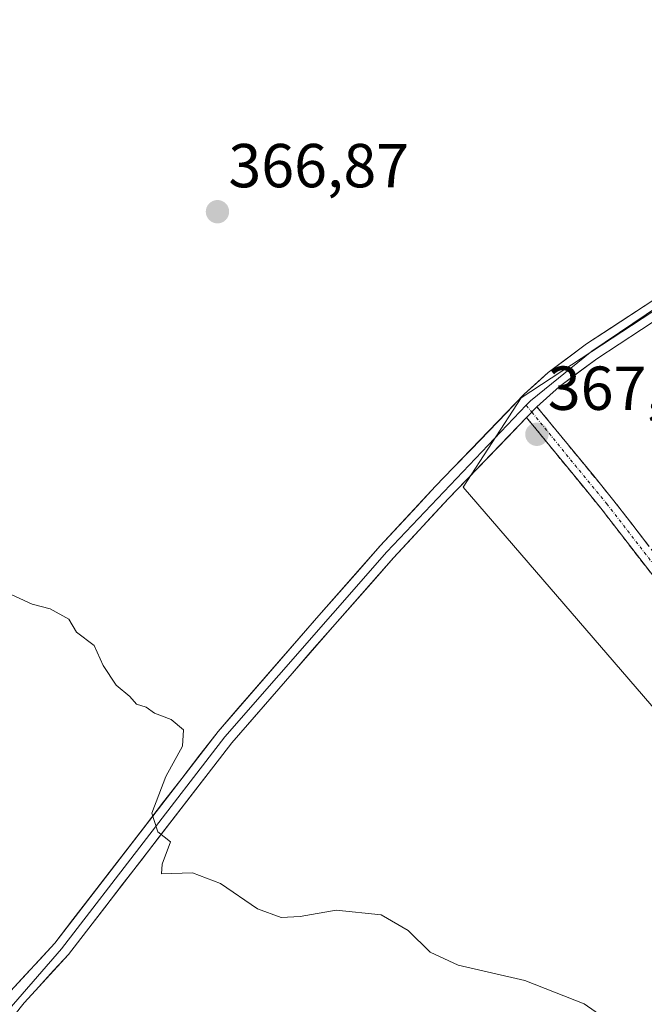
# Model space of a CAD drawing. Units: metres. Extents: x 611745 to 615222, y 4673804 to 4676172.
# Drawn here: x 612334 to 612434, y 4675495 to 4675654 of the extents above; entities that cross this region are included whole.
import ezdxf
from ezdxf.enums import TextEntityAlignment as Align

# ---------------------------------------------------------------- set-up
doc = ezdxf.new("R2010")
doc.units = ezdxf.units.M
doc.header["$MEASUREMENT"] = 0
doc.linetypes.add('TRAZO_Y_PUNTO', pattern=[1, 0.5, -0.25, 0, -0.25])
doc.linetypes.add('TRAZOSX2', pattern=[1.5, 1, -0.5])
for name, color, linetype, lineweight in [('Camino', 19, 'TRAZOSX2', 0), ('Camino Cxs', 19, 'Continuous', 0), ('Camino eje', 19, 'TRAZO_Y_PUNTO', 0), ('Carátula', 7, 'Continuous', 5), ('Cultivos herbáceos CxS', 92, 'Continuous', 0), ('Curva de nivel normal', 36, 'Continuous', 0), ('Layer 0', 7, 'Continuous', 0), ('Matorral CxS', 135, 'Continuous', 0), ('Punto de cota en terreno', 7, 'Continuous', 0), ('Rótulo de punto de cota en terreno', 19, 'Continuous', 0)]:
    doc.layers.add(name, color=color, linetype=linetype, lineweight=lineweight)
doc.styles.add('Arial', font='txt', dxfattribs={"height": 0.2})

# ---------------------------------------------------------------- blocks, each defined once
blk = doc.blocks.new('*U151')
at = {"layer": 'Cultivos herbáceos CxS', "color": 92, "linetype": 'Continuous', "lineweight": 0}
blk.add_polyline3d([(612477.8099, 4675665.7819, 370.9479), (612502.9987, 4675651.3883, 370.2911), (612478.3495, 4675637.0525, 369.3769), (612483.0989, 4675632.9135, 369.2753), (612465.5743, 4675624.1531, 369.1524), (612467.2591, 4675618.6179, 369.6802), (612446.9473, 4675614.4337, 368.2118), (612414.4765, 4675593.0957, 367.0672), (612405.1199, 4675578.7023, 366.7907), (612450.4599, 4675526.1649, 366.7215), (612532.5025, 4675435.4843, 368.4072), (612610.2271, 4675350.5611, 370.0833), (612657.0059, 4675297.3041, 371.9345), (612690.1109, 4675259.8807, 373.685), (612721.0569, 4675236.8505, 375.4206), (612774.3129, 4675200.8655, 378.5297)], dxfattribs=at)
blk = doc.blocks.new('*U192')
at = {"layer": 'Curva de nivel normal', "color": 36, "linetype": 'Continuous', "lineweight": 0}
blk.add_polyline3d([(612434.04, 4675488.73, 365), (612424.61, 4675495.3, 365), (612415.06, 4675499.07, 365), (612404.31, 4675501.54, 365), (612399.78, 4675503.68, 365), (612396.24, 4675507.13, 365), (612391.86, 4675509.67, 365), (612384.6, 4675510.42, 365), (612378.8, 4675509.42, 365), (612375.73, 4675509.24, 365), (612371.96, 4675510.66, 365), (612365.97, 4675514.75, 365), (612361.44, 4675516.48, 365), (612356.44, 4675516.27, 365), (612356.57, 4675517.87, 365), (612357.88, 4675521.46, 365), (612355.84, 4675523.08, 365), (612354.88, 4675526.11, 365), (612357.15, 4675532.02, 365), (612359.82, 4675536.92, 365), (612360, 4675539.53, 365), (612358, 4675541.22, 365), (612355.32, 4675542.22, 365), (612353.96, 4675543.2, 365), (612352.43, 4675543.66, 365), (612351.34, 4675544.9, 365), (612349.16, 4675546.72, 365), (612347.02, 4675549.91, 365), (612345.57, 4675553.13, 365), (612342.73, 4675555.3, 365), (612341.48, 4675557.38, 365), (612338.51, 4675559.08, 365), (612335.58, 4675559.81, 365), (612330.79, 4675562.02, 365)], dxfattribs=at)
blk = doc.blocks.new('5PATER')
at = {"layer": 'Carátula', "linetype": 'Continuous', "lineweight": 5}
h = blk.add_hatch(color=250, dxfattribs=at)
edge = h.paths.add_edge_path()
edge.add_ellipse((0, 0.01), major_axis=(-1.33, -1.34), ratio=0.999422, start_angle=0, end_angle=360)

msp = doc.modelspace()

# ---------------------------------------------------------------- linework, layer by layer
at = {"layer": 'Camino', "color": 19, "linetype": 'TRAZOSX2', "lineweight": 0}
for points in [[(612682.58, 4675286), (612671, 4675300.1), (612659.78, 4675314.92), (612649.37, 4675327.46), (612636.25, 4675341.64), (612623.33, 4675356.89), (612611.23, 4675369.41), (612598.34, 4675382.52), (612586.49, 4675395.85), (612571.06, 4675412.12), (612561.11, 4675424.61), (612550.72, 4675435.63), (612540.79, 4675447.04), (612525.13, 4675465.25), (612508.62, 4675484.09), (612492.74, 4675502.29), (612477.28, 4675519.87), (612463.09, 4675535.33), (612449.79, 4675550.11), (612429.21, 4675576.78), (612417.02, 4675591.66)], [(612415.34, 4675589.92), (612427.33, 4675575.28), (612447.95, 4675548.57), (612461.32, 4675533.72), (612475.49, 4675518.27), (612490.93, 4675500.71), (612506.81, 4675482.51), (612523.32, 4675463.67), (612538.98, 4675445.47), (612548.94, 4675434.02), (612559.3, 4675423.03), (612569.25, 4675410.54), (612584.72, 4675394.22), (612596.58, 4675380.88), (612609.51, 4675367.74), (612621.55, 4675355.28), (612634.45, 4675340.05), (612647.57, 4675325.87), (612657.9, 4675313.43), (612669.12, 4675298.62), (612680.82, 4675284.36)]]:
    msp.add_lwpolyline(points, dxfattribs=at)
at = {"layer": 'Camino Cxs', "color": 19, "linetype": 'Continuous', "lineweight": 0}
msp.add_lwpolyline([(612417.02, 4675591.66), (612415.34, 4675589.92)], dxfattribs=at)
msp.add_polyline3d([(612436.17, 4675563.84, 367.49), (612433.22, 4675567.65, 367.47), (612430.28, 4675571.47, 367.41), (612427.33, 4675575.28, 367.31), (612424.34, 4675578.94, 367.21), (612421.34, 4675582.6, 367.07), (612418.34, 4675586.26, 367.01), (612415.34, 4675589.92, 367.03), (612417.02, 4675591.66, 367.08), (612420.07, 4675587.94, 367.01), (612423.12, 4675584.22, 367.14), (612426.17, 4675580.5, 367.29), (612429.21, 4675576.78, 367.42), (612432.15, 4675572.97, 367.5), (612435.09, 4675569.16, 367.56)], dxfattribs=at)
at = {"layer": 'Camino eje', "color": 19, "linetype": 'TRAZO_Y_PUNTO', "lineweight": 0}
for points in [[(612415.26, 4675591.91), (612416.18, 4675590.79)], [(612416.18, 4675590.79), (612428.27, 4675576.03), (612448.87, 4675549.34), (612462.2, 4675534.52), (612476.39, 4675519.07), (612491.84, 4675501.5), (612507.71, 4675483.3), (612524.22, 4675464.46), (612539.89, 4675446.26), (612549.83, 4675434.83), (612560.21, 4675423.82), (612570.15, 4675411.33), (612585.61, 4675395.03), (612597.46, 4675381.7), (612610.37, 4675368.58), (612622.44, 4675356.09), (612635.35, 4675340.85), (612648.47, 4675326.67), (612658.84, 4675314.18), (612670.06, 4675299.36), (612681.7, 4675285.18)]]:
    msp.add_lwpolyline(points, dxfattribs=at)
at = {"layer": 'Cultivos herbáceos CxS', "color": 92, "linetype": 'Continuous', "lineweight": 0}
msp.add_polyline3d([(612467.26, 4675618.62, 369.68), (612446.95, 4675614.43, 368.21), (612414.48, 4675593.1, 367.07), (612405.12, 4675578.7, 366.79), (612450.46, 4675526.16, 366.72), (612532.5, 4675435.48, 368.41), (612610.23, 4675350.56, 370.08), (612657.01, 4675297.3, 371.93), (612690.11, 4675259.88, 373.69), (612721.06, 4675236.85, 375.42), (612774.31, 4675200.87, 378.53)], dxfattribs=at)
at = {"layer": 'Layer 0', "linetype": 'Continuous', "lineweight": 0}
for points in [[(612332.08, 4675497.34), (612339.23, 4675505.13), (612365.57, 4675539.29), (612381.84, 4675558.01), (612391.75, 4675569.22), (612400.66, 4675578.85), (612414.95, 4675593.68), (612418.84, 4675597.19), (612425.03, 4675601.8), (612435.88, 4675608.92), (612447.09, 4675616.69), (612451.54, 4675619.31), (612460.48, 4675623.95), (612476.12, 4675631.65), (612489.25, 4675639.39), (612520.64, 4675656.38)], [(612460.27, 4675621.65), (612458.42, 4675621.26), (612447.87, 4675615.47), (612425.86, 4675600.62), (612415.96, 4675592.64), (612415.26, 4675591.91)], [(612456.36, 4675618.56), (612452.94, 4675616.78), (612448.65, 4675614.25), (612437.49, 4675606.52), (612426.69, 4675599.43), (612420.67, 4675594.96), (612417.02, 4675591.66)], [(612415.26, 4675591.91), (612392.82, 4675568.25), (612366.69, 4675538.38), (612340.34, 4675504.2), (612330.02, 4675492.41), (612322.02, 4675480.3)], [(612417.02, 4675591.66), (612415.34, 4675589.92)], [(612415.34, 4675589.92), (612402.76, 4675576.87), (612393.89, 4675567.28), (612384.01, 4675556.1), (612367.81, 4675537.46), (612341.44, 4675503.27), (612334.28, 4675495.47), (612331.19, 4675491.56), (612323.03, 4675479.21)]]:
    msp.add_lwpolyline(points, dxfattribs=at)
for points in [[(612332.08, 4675497.34, 364.31), (612334.46, 4675499.94, 364.36), (612336.85, 4675502.53, 364.42), (612339.23, 4675505.13, 364.46), (612342.16, 4675508.93, 364.59), (612345.08, 4675512.72, 364.66), (612348.01, 4675516.52, 364.71), (612350.94, 4675520.31, 364.84), (612353.86, 4675524.11, 364.92), (612356.79, 4675527.9, 364.99), (612359.72, 4675531.7, 365.07), (612362.64, 4675535.49, 365.17), (612365.57, 4675539.29, 365.29), (612368.82, 4675543.03, 365.39), (612372.08, 4675546.78, 365.53), (612375.33, 4675550.52, 365.64), (612378.59, 4675554.27, 365.8), (612381.84, 4675558.01, 365.95), (612385.14, 4675561.75, 366.03), (612388.45, 4675565.48, 366.14), (612391.75, 4675569.22, 366.3), (612394.72, 4675572.43, 366.39), (612397.69, 4675575.64, 366.51), (612400.66, 4675578.85, 366.61), (612403.52, 4675581.82, 366.67), (612406.38, 4675584.78, 366.78), (612409.23, 4675587.75, 366.86), (612412.09, 4675590.71, 366.97), (612414.95, 4675593.68, 367.07), (612416.9, 4675595.44, 367.13), (612418.84, 4675597.19, 367.19), (612421.94, 4675599.5, 367.29), (612425.03, 4675601.8, 367.4), (612428.65, 4675604.17, 367.56), (612432.26, 4675606.55, 367.65), (612435.88, 4675608.92, 367.79)], [(612437.49, 4675606.52, 367.73), (612433.89, 4675604.16, 367.59), (612430.29, 4675601.79, 367.53), (612426.69, 4675599.43, 367.35), (612423.68, 4675597.2, 367.24), (612420.67, 4675594.96, 367.15), (612417.02, 4675591.66, 367.08), (612415.34, 4675589.92, 367.03), (612412.2, 4675586.66, 366.91), (612409.05, 4675583.4, 366.8), (612405.91, 4675580.13, 366.68), (612402.76, 4675576.87, 366.59), (612399.8, 4675573.67, 366.47), (612396.85, 4675570.48, 366.39), (612393.89, 4675567.28, 366.3), (612390.6, 4675563.55, 366.13), (612387.3, 4675559.83, 366.08), (612384.01, 4675556.1, 365.97), (612380.77, 4675552.37, 365.83), (612377.53, 4675548.64, 365.69), (612374.29, 4675544.92, 365.53), (612371.05, 4675541.19, 365.43), (612367.81, 4675537.46, 365.34), (612364.88, 4675533.66, 365.22), (612361.95, 4675529.86, 365.15), (612359.02, 4675526.06, 365.05), (612356.09, 4675522.26, 364.97), (612353.16, 4675518.47, 364.88), (612350.23, 4675514.67, 364.76), (612347.3, 4675510.87, 364.69), (612344.37, 4675507.07, 364.58), (612341.44, 4675503.27, 364.47), (612339.05, 4675500.67, 364.41), (612336.67, 4675498.07, 364.37), (612334.28, 4675495.47, 364.3), (612331.19, 4675491.56, 364.22)]]:
    msp.add_polyline3d(points, dxfattribs=at)
at = {"layer": 'Matorral CxS', "color": 135, "linetype": 'Continuous', "lineweight": 0}
for points in [[(612774.31, 4675200.87, 378.53), (612721.06, 4675236.85, 375.42), (612690.11, 4675259.88, 373.69), (612657.01, 4675297.3, 371.93), (612610.23, 4675350.56, 370.08), (612532.5, 4675435.48, 368.41), (612450.46, 4675526.16, 366.72), (612405.12, 4675578.7, 366.79), (612414.48, 4675593.1, 367.07), (612446.95, 4675614.43, 368.21), (612467.26, 4675618.62, 369.68), (612470.15, 4675609.1, 370.52), (612471.17, 4675605.77, 370.86), (612512.11, 4675559.54, 373.34), (612520.61, 4675549.94, 373.37), (612603.4, 4675456.46, 375.35), (612687.78, 4675361.19, 378.62), (612688.25, 4675361.63, 378.68), (612688.38, 4675361.48, 378.68), (612711.92, 4675333.37, 379.63), (612725.05, 4675333.86, 380.37), (612731.74, 4675331.38, 380.65), (612755.82, 4675300.65, 382.07)], [(612467.26, 4675618.62, 369.68), (612446.95, 4675614.43, 368.21), (612414.48, 4675593.1, 367.07), (612405.12, 4675578.7, 366.79), (612450.46, 4675526.16, 366.72), (612532.5, 4675435.48, 368.41), (612610.23, 4675350.56, 370.08), (612657.01, 4675297.3, 371.93), (612690.11, 4675259.88, 373.69), (612721.06, 4675236.85, 375.42), (612774.31, 4675200.87, 378.53)]]:
    msp.add_polyline3d(points, dxfattribs=at)

# ---------------------------------------------------------------- block references
at = {"layer": 'Cultivos herbáceos CxS', "color": 92, "linetype": 'Continuous', "lineweight": 0}
msp.add_blockref('*U151', (0, 0), dxfattribs=at)
at = {"layer": 'Curva de nivel normal', "color": 36, "linetype": 'Continuous', "lineweight": 0}
msp.add_blockref('*U192', (0, 0), dxfattribs=at)
at = {"layer": 'Punto de cota en terreno', "linetype": 'Continuous', "lineweight": 0}
for p in [(612365.48, 4675623.14, 366.87), (612417.01, 4675587.22, 367.02)]:
    msp.add_blockref('5PATER', p, dxfattribs=at)

# ---------------------------------------------------------------- texts
at = {"layer": 'Rótulo de punto de cota en terreno', "color": 19, "linetype": 'Continuous', "lineweight": 0, "style": 'Arial'}
for s, p in [('366,87', (612367.24, 4675624.9)), ('367,02', (612418.77, 4675588.98))]:
    msp.add_text(s, height=7, dxfattribs=at).set_placement(p, align=Align.BOTTOM_LEFT)

doc.saveas('drawing.dxf')
